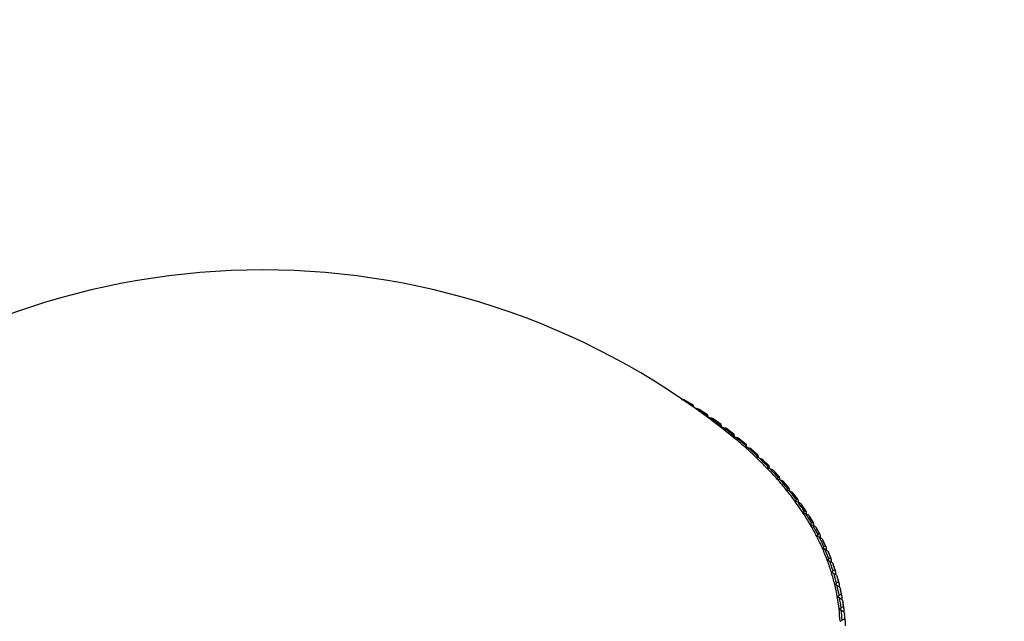
# Model space of a CAD drawing. Units: millimetres. Extents: x 0 to 1105, y 0 to 1675.
# Drawn here: x 894 to 919, y 531 to 546 of the extents above; entities that cross this region are included whole.
import ezdxf
from ezdxf import colors
from ezdxf.entities.mleader import LeaderData, LeaderLine
from ezdxf.math import Vec2, Vec3

# ---------------------------------------------------------------- set-up
doc = ezdxf.new("R2010")
doc.units = ezdxf.units.MM
doc.layers.add('DV6_Défaut', color=7, linetype='Continuous')
doc.layers.add('Défaut', color=7, linetype='Continuous')

# ---------------------------------------------------------------- blocks, each defined once
blk = doc.blocks.new('_DOT')
at = {"color": 0}
blk.add_line((0, 0), (-1, 0), dxfattribs=at)
at = {"color": 0, "const_width": 0.333}
blk.add_lwpolyline([(-0.1665, 0, 1), (0.1665, 0, 1)], format="xyb", close=True, dxfattribs=at)
blk = doc.blocks.new('SE5')
at = {"layer": 'DV6_Défaut', "color": 7, "linetype": 'Continuous'}
for p, q in [((911.504, 536.174), (911.28, 536.313)), ((911.498, 536.14), (911.499, 536.148)), ((911.505, 536.148), (911.505, 536.135)), ((911.505, 536.148), (911.505, 536.147)), ((911.571, 536.102), (911.552, 536.102)), ((911.865, 535.936), (911.652, 536.078)), ((911.853, 535.883), (911.857, 535.91)), ((911.867, 535.91), (911.867, 535.872)), ((911.867, 535.91), (911.867, 535.909)), ((911.926, 535.862), (911.877, 535.865)), ((912.21, 535.69), (912.008, 535.836)), ((912.191, 535.626), (912.199, 535.665)), ((912.265, 535.615), (912.198, 535.62)), ((912.214, 535.664), (912.214, 535.619)), ((912.214, 535.664), (912.214, 535.664)), ((912.54, 535.437), (912.349, 535.586)), ((912.513, 535.369), (912.526, 535.412)), ((912.588, 535.361), (912.514, 535.369)), ((912.545, 535.411), (912.545, 535.366)), ((912.545, 535.411), (912.545, 535.411)), ((912.854, 535.177), (912.673, 535.329)), ((912.699, 535.285), (912.7, 535.285)), ((912.821, 535.11), (912.836, 535.153)), ((912.859, 535.151), (912.859, 535.105)), ((912.859, 535.151), (912.859, 535.151)), ((912.895, 535.101), (912.821, 535.11)), ((913.151, 534.91), (912.981, 535.065)), ((913.005, 535.022), (913.006, 535.022)), ((913.111, 534.844), (913.129, 534.887)), ((913.156, 534.885), (913.156, 534.838)), ((913.156, 534.885), (913.156, 534.885)), ((913.185, 534.834), (913.111, 534.844)), ((913.43, 534.638), (913.272, 534.794)), ((913.294, 534.753), (913.295, 534.753)), ((913.385, 534.573), (913.405, 534.615)), ((913.436, 534.613), (913.436, 534.564)), ((913.436, 534.613), (913.436, 534.612)), ((913.458, 534.561), (913.385, 534.573)), ((913.693, 534.359), (913.546, 534.518)), ((913.566, 534.478), (913.567, 534.478)), ((913.64, 534.296), (913.664, 534.337)), ((913.713, 534.282), (913.64, 534.296)), ((913.699, 534.334), (913.699, 534.285)), ((913.699, 534.334), (913.699, 534.334)), ((913.937, 534.075), (913.802, 534.235)), ((913.82, 534.197), (913.82, 534.197)), ((913.878, 534.013), (913.905, 534.055)), ((913.95, 533.998), (913.878, 534.013)), ((913.943, 534.051), (913.943, 534)), ((913.943, 534.051), (913.943, 534.05)), ((914.163, 533.785), (914.04, 533.947)), ((914.055, 533.911), (914.056, 533.91)), ((914.098, 533.726), (914.127, 533.767)), ((914.168, 533.709), (914.098, 533.726)), ((914.17, 533.762), (914.169, 533.761)), ((914.17, 533.762), (914.17, 533.709)), ((914.371, 533.491), (914.259, 533.654)), ((914.272, 533.62), (914.273, 533.619)), ((914.299, 533.434), (914.331, 533.474)), ((914.368, 533.416), (914.299, 533.434)), ((914.377, 533.469), (914.377, 533.417)), ((914.377, 533.469), (914.377, 533.468)), ((914.56, 533.192), (914.459, 533.356)), ((914.471, 533.324), (914.472, 533.324)), ((914.482, 533.139), (914.515, 533.178)), ((914.55, 533.119), (914.482, 533.139)), ((914.566, 533.171), (914.566, 533.112)), ((914.566, 533.171), (914.566, 533.171)), ((914.73, 532.889), (914.641, 533.053)), ((914.645, 532.839), (914.681, 532.878)), ((914.65, 533.025), (914.651, 533.025)), ((914.735, 532.87), (914.735, 532.807)), ((914.735, 532.87), (914.735, 532.869)), ((914.712, 532.818), (914.645, 532.839)), ((914.881, 532.583), (914.803, 532.748)), ((914.81, 532.722), (914.811, 532.721)), ((914.789, 532.536), (914.828, 532.574)), ((914.854, 532.514), (914.789, 532.536)), ((914.885, 532.565), (914.885, 532.498)), ((914.885, 532.565), (914.885, 532.564)), ((915.012, 532.273), (914.945, 532.438)), ((914.951, 532.415), (914.952, 532.415)), ((914.913, 532.231), (914.955, 532.267)), ((914.977, 532.207), (914.913, 532.231)), ((915.016, 532.257), (915.015, 532.257)), ((915.016, 532.257), (915.016, 532.186)), ((915.123, 531.961), (915.067, 532.126)), ((915.072, 532.106), (915.072, 532.106)), ((915.018, 531.922), (915.062, 531.958)), ((915.08, 531.897), (915.018, 531.922)), ((915.127, 531.947), (915.126, 531.946)), ((915.127, 531.947), (915.127, 531.87)), ((915.103, 531.612), (915.149, 531.647)), ((915.164, 531.586), (915.103, 531.612)), ((915.214, 531.646), (915.169, 531.811)), ((915.173, 531.795), (915.173, 531.795)), ((915.217, 531.634), (915.217, 531.549)), ((915.217, 531.634), (915.217, 531.634)), ((915.286, 531.329), (915.251, 531.494)), ((915.254, 531.481), (915.254, 531.481)), ((915.168, 531.301), (915.216, 531.335)), ((915.227, 531.273), (915.168, 531.301)), ((915.288, 531.32), (915.287, 531.32)), ((915.288, 531.32), (915.288, 531.225)), ((915.337, 531.01), (915.313, 531.175)), ((915.314, 531.167), (915.315, 531.166)), ((915.214, 530.988), (915.264, 531.021)), ((915.271, 530.959), (915.214, 530.988)), ((915.339, 531.004), (915.338, 531.004)), ((915.339, 531.004), (915.339, 530.897)), ((915.355, 530.851), (915.356, 530.85)), ((915.239, 530.674), (915.291, 530.706)), ((915.369, 530.688), (915.368, 530.688)), ((915.369, 530.688), (915.369, 530.563))]:
    blk.add_line(p, q, dxfattribs=at)
blk.add_arc((900.529, 520.651), 18.98, 50.6701, 129.3299, dxfattribs=at)
for centre, major_axis, start_param, end_param in [((900.529, 530.373), (14.85, 0), 0.738969, 0.757907), ((900.529, 530.439), (14.769, 0), 0.696635, 0.726321), ((900.529, 530.373), (14.85, 0), 0.70201, 0.720947), ((900.529, 530.439), (14.769, 0), 0.659676, 0.689361), ((900.529, 530.373), (14.85, 0), 0.66505, 0.683987), ((900.529, 530.439), (14.769, 0), 0.622716, 0.652401), ((900.529, 530.373), (14.85, 0), 0.62809, 0.647027), ((900.529, 530.439), (14.716, 0), 0.582119, 0.619079), ((900.529, 530.439), (14.769, 0), 0.585756, 0.615442), ((900.529, 530.373), (14.85, 0), 0.59113, 0.610067), ((900.529, 530.439), (14.716, 0), 0.545159, 0.582119), ((900.529, 530.439), (14.769, 0), 0.548796, 0.578482), ((900.529, 530.373), (14.85, 0), 0.55417, 0.573107), ((900.529, 530.439), (14.716, 0), 0.508199, 0.545159), ((900.529, 530.439), (14.769, 0), 0.511836, 0.541522), ((900.529, 530.373), (14.85, 0), 0.51721, 0.536148), ((900.529, 530.439), (14.716, 0), 0.471239, 0.508199), ((900.529, 530.439), (14.769, 0), 0.474876, 0.504562), ((900.529, 530.373), (14.85, 0), 0.48025, 0.499188), ((900.529, 530.439), (14.716, 0), 0.434279, 0.471239), ((900.529, 530.439), (14.769, 0), 0.437916, 0.467602), ((900.529, 530.373), (14.85, 0), 0.44329, 0.462228), ((900.529, 530.439), (14.716, 0), 0.397319, 0.434279), ((900.529, 530.439), (14.769, 0), 0.400956, 0.430642), ((900.529, 530.373), (14.85, 0), 0.40633, 0.425268), ((900.529, 530.439), (14.716, 0), 0.360359, 0.397319), ((900.529, 530.439), (14.769, 0), 0.363996, 0.393682), ((900.529, 530.373), (14.85, 0), 0.36937, 0.388308), ((900.529, 530.439), (14.716, 0), 0.323399, 0.360359), ((900.529, 530.439), (14.769, 0), 0.327036, 0.356722), ((900.529, 530.373), (14.85, 0), 0.33241, 0.351348), ((900.529, 530.439), (14.716, 0), 0.286439, 0.323399), ((900.529, 530.439), (14.769, 0), 0.290076, 0.319762), ((900.529, 530.373), (14.85, 0), 0.295451, 0.314388), ((900.529, 530.439), (14.716, 0), 0.249479, 0.286439), ((900.529, 530.439), (14.769, 0), 0.253116, 0.282802), ((900.529, 530.373), (14.85, 0), 0.258491, 0.277428), ((900.529, 530.439), (14.716, 0), 0.21252, 0.249479), ((900.529, 530.439), (14.769, 0), 0.216157, 0.245842), ((900.529, 530.373), (14.85, 0), 0.221531, 0.240468), ((900.529, 530.439), (14.716, 0), 0.17556, 0.21252), ((900.529, 530.439), (14.769, 0), 0.179197, 0.208882), ((900.529, 530.373), (14.85, 0), 0.184571, 0.203508), ((900.529, 530.439), (14.716, 0), 0.1386, 0.17556), ((900.529, 530.439), (14.769, 0), 0.142237, 0.171923), ((900.529, 530.439), (14.716, 0), 0.10164, 0.1386), ((900.529, 530.373), (14.85, 0), 0.147611, 0.166548), ((900.529, 530.439), (14.769, 0), 0.105277, 0.134963), ((900.529, 530.373), (14.85, 0), 0.110651, 0.129588), ((900.529, 530.439), (14.716, 0), 0.06468, 0.10164), ((900.529, 530.439), (14.769, 0), 0.068317, 0.098003), ((900.529, 530.373), (14.85, 0), 0.073691, 0.092629), ((900.529, 530.439), (14.716, 0), 0.02772, 0.06468), ((900.529, 530.439), (14.769, 0), 0.031357, 0.061043), ((900.529, 530.373), (14.849, 0), 0.036691, 0.055709), ((900.529, 530.373), (14.85, 0), 0.036731, 0.055669)]:
    blk.add_ellipse(centre, major_axis=major_axis, ratio=0.57735, start_param=start_param, end_param=end_param, dxfattribs=at)
for points, knots in [([(911.201, 536.333), (911.202, 536.333), (911.203, 536.333), (911.204, 536.333), (911.221, 536.333), (911.239, 536.33), (911.255, 536.325), (911.264, 536.322), (911.273, 536.318), (911.281, 536.313)], [0, 0, 0, 0, 0.039026, 0.039026, 0.039026, 0.657629, 0.657629, 0.657629, 1, 1, 1, 1]), ([(911.505, 536.147), (911.505, 536.153), (911.505, 536.158), (911.505, 536.162), (911.505, 536.166), (911.505, 536.169), (911.505, 536.171), (911.504, 536.174), (911.504, 536.175), (911.503, 536.175), (911.503, 536.174), (911.502, 536.171), (911.501, 536.166), (911.501, 536.161), (911.5, 536.155), (911.499, 536.148)], [0, 0, 0, 0, 0.139452, 0.139452, 0.139452, 0.279085, 0.279085, 0.279085, 0.475062, 0.475062, 0.475062, 0.746105, 0.746105, 0.746105, 1, 1, 1, 1]), ([(911.571, 536.102), (911.572, 536.102), (911.573, 536.102), (911.574, 536.101), (911.591, 536.101), (911.609, 536.097), (911.625, 536.092), (911.635, 536.088), (911.644, 536.084), (911.652, 536.079)], [0, 0, 0, 0, 0.038476, 0.038476, 0.038476, 0.642787, 0.642787, 0.642787, 1, 1, 1, 1]), ([(911.867, 535.909), (911.867, 535.915), (911.867, 535.92), (911.867, 535.924), (911.867, 535.928), (911.866, 535.931), (911.866, 535.933), (911.865, 535.936), (911.865, 535.937), (911.864, 535.936), (911.863, 535.936), (911.862, 535.933), (911.861, 535.928), (911.859, 535.923), (911.858, 535.917), (911.857, 535.91)], [0, 0, 0, 0, 0.139452, 0.139452, 0.139452, 0.279085, 0.279085, 0.279085, 0.475062, 0.475062, 0.475062, 0.746105, 0.746105, 0.746105, 1, 1, 1, 1]), ([(911.926, 535.862), (911.927, 535.862), (911.928, 535.862), (911.929, 535.862), (911.946, 535.861), (911.964, 535.857), (911.98, 535.851), (911.99, 535.847), (912, 535.842), (912.008, 535.836)], [0, 0, 0, 0, 0.037695, 0.037695, 0.037695, 0.627443, 0.627443, 0.627443, 1, 1, 1, 1]), ([(912.214, 535.664), (912.214, 535.669), (912.214, 535.674), (912.213, 535.678), (912.213, 535.682), (912.213, 535.685), (912.212, 535.687), (912.211, 535.69), (912.21, 535.691), (912.209, 535.691), (912.208, 535.69), (912.206, 535.687), (912.204, 535.682), (912.203, 535.678), (912.201, 535.672), (912.199, 535.665)], [0, 0, 0, 0, 0.139452, 0.139452, 0.139452, 0.279085, 0.279085, 0.279085, 0.475062, 0.475062, 0.475062, 0.746105, 0.746105, 0.746105, 1, 1, 1, 1]), ([(912.265, 535.615), (912.266, 535.615), (912.267, 535.615), (912.268, 535.615), (912.286, 535.613), (912.303, 535.61), (912.319, 535.603), (912.33, 535.599), (912.34, 535.593), (912.349, 535.587), (912.349, 535.587), (912.349, 535.586), (912.349, 535.586)], [0, 0, 0, 0, 0.036802, 0.036802, 0.036802, 0.610582, 0.610582, 0.610582, 0.994824, 0.994824, 0.994824, 1, 1, 1, 1]), ([(912.545, 535.411), (912.545, 535.416), (912.544, 535.421), (912.544, 535.425), (912.544, 535.429), (912.543, 535.432), (912.542, 535.434), (912.541, 535.437), (912.54, 535.438), (912.539, 535.438), (912.537, 535.438), (912.534, 535.435), (912.532, 535.43), (912.53, 535.425), (912.528, 535.419), (912.526, 535.412)], [0, 0, 0, 0, 0.139452, 0.139452, 0.139452, 0.279085, 0.279085, 0.279085, 0.475062, 0.475062, 0.475062, 0.746105, 0.746105, 0.746105, 1, 1, 1, 1]), ([(912.588, 535.361), (912.589, 535.361), (912.591, 535.361), (912.592, 535.361), (912.609, 535.359), (912.626, 535.355), (912.642, 535.348), (912.653, 535.344), (912.663, 535.338), (912.672, 535.331), (912.673, 535.33), (912.673, 535.33), (912.674, 535.329)], [0, 0, 0, 0, 0.036039, 0.036039, 0.036039, 0.596184, 0.596184, 0.596184, 0.971248, 0.971248, 0.971248, 1, 1, 1, 1]), ([(912.859, 535.151), (912.859, 535.157), (912.858, 535.162), (912.858, 535.166), (912.857, 535.17), (912.857, 535.173), (912.856, 535.175), (912.855, 535.178), (912.853, 535.179), (912.851, 535.178), (912.849, 535.178), (912.846, 535.175), (912.844, 535.17), (912.841, 535.166), (912.839, 535.16), (912.836, 535.153)], [0, 0, 0, 0, 0.139452, 0.139452, 0.139452, 0.279085, 0.279085, 0.279085, 0.475062, 0.475062, 0.475062, 0.746105, 0.746105, 0.746105, 1, 1, 1, 1]), ([(912.895, 535.101), (912.896, 535.101), (912.897, 535.101), (912.898, 535.1), (912.915, 535.098), (912.933, 535.093), (912.948, 535.086), (912.959, 535.082), (912.969, 535.076), (912.978, 535.069), (912.979, 535.068), (912.981, 535.066), (912.982, 535.065)], [0, 0, 0, 0, 0.035237, 0.035237, 0.035237, 0.581394, 0.581394, 0.581394, 0.947049, 0.947049, 0.947049, 1, 1, 1, 1]), ([(913.156, 534.885), (913.156, 534.89), (913.156, 534.895), (913.155, 534.899), (913.155, 534.903), (913.154, 534.906), (913.153, 534.909), (913.151, 534.911), (913.149, 534.913), (913.147, 534.912), (913.145, 534.912), (913.142, 534.909), (913.138, 534.904), (913.135, 534.9), (913.132, 534.894), (913.129, 534.887)], [0, 0, 0, 0, 0.139452, 0.139452, 0.139452, 0.279085, 0.279085, 0.279085, 0.475062, 0.475062, 0.475062, 0.746105, 0.746105, 0.746105, 1, 1, 1, 1]), ([(913.185, 534.834), (913.186, 534.834), (913.187, 534.833), (913.188, 534.833), (913.205, 534.831), (913.222, 534.826), (913.238, 534.818), (913.248, 534.813), (913.259, 534.807), (913.267, 534.8), (913.269, 534.798), (913.271, 534.797), (913.273, 534.795)], [0, 0, 0, 0, 0.034402, 0.034402, 0.034402, 0.566274, 0.566274, 0.566274, 0.922331, 0.922331, 0.922331, 1, 1, 1, 1]), ([(913.436, 534.612), (913.436, 534.618), (913.436, 534.623), (913.435, 534.627), (913.434, 534.631), (913.433, 534.634), (913.432, 534.636), (913.431, 534.639), (913.428, 534.64), (913.426, 534.64), (913.423, 534.64), (913.42, 534.637), (913.416, 534.632), (913.412, 534.628), (913.409, 534.622), (913.405, 534.615)], [0, 0, 0, 0, 0.139452, 0.139452, 0.139452, 0.279085, 0.279085, 0.279085, 0.475062, 0.475062, 0.475062, 0.746105, 0.746105, 0.746105, 1, 1, 1, 1]), ([(913.458, 534.561), (913.459, 534.561), (913.46, 534.56), (913.461, 534.56), (913.478, 534.557), (913.495, 534.552), (913.51, 534.544), (913.521, 534.539), (913.531, 534.532), (913.539, 534.525), (913.542, 534.523), (913.544, 534.52), (913.547, 534.518)], [0, 0, 0, 0, 0.033539, 0.033539, 0.033539, 0.550902, 0.550902, 0.550902, 0.897214, 0.897214, 0.897214, 1, 1, 1, 1]), ([(913.699, 534.334), (913.699, 534.34), (913.698, 534.345), (913.698, 534.349), (913.697, 534.353), (913.696, 534.356), (913.694, 534.358), (913.692, 534.361), (913.69, 534.362), (913.687, 534.362), (913.684, 534.362), (913.68, 534.359), (913.676, 534.354), (913.672, 534.35), (913.668, 534.344), (913.664, 534.337)], [0, 0, 0, 0, 0.139452, 0.139452, 0.139452, 0.279085, 0.279085, 0.279085, 0.475062, 0.475062, 0.475062, 0.746105, 0.746105, 0.746105, 1, 1, 1, 1]), ([(913.713, 534.282), (913.714, 534.282), (913.715, 534.282), (913.716, 534.281), (913.732, 534.278), (913.749, 534.272), (913.765, 534.264), (913.775, 534.259), (913.785, 534.252), (913.793, 534.245), (913.797, 534.242), (913.8, 534.239), (913.803, 534.235)], [0, 0, 0, 0, 0.032655, 0.032655, 0.032655, 0.535366, 0.535366, 0.535366, 0.871844, 0.871844, 0.871844, 1, 1, 1, 1]), ([(913.943, 534.05), (913.943, 534.056), (913.943, 534.061), (913.942, 534.065), (913.941, 534.069), (913.94, 534.072), (913.938, 534.074), (913.936, 534.077), (913.933, 534.079), (913.931, 534.079), (913.927, 534.078), (913.922, 534.076), (913.918, 534.071), (913.913, 534.067), (913.909, 534.061), (913.905, 534.055)], [0, 0, 0, 0, 0.139452, 0.139452, 0.139452, 0.279085, 0.279085, 0.279085, 0.475062, 0.475062, 0.475062, 0.746105, 0.746105, 0.746105, 1, 1, 1, 1]), ([(913.95, 533.998), (913.951, 533.998), (913.952, 533.998), (913.953, 533.998), (913.969, 533.994), (913.986, 533.988), (914.001, 533.979), (914.011, 533.974), (914.021, 533.967), (914.029, 533.959), (914.033, 533.955), (914.037, 533.951), (914.04, 533.947)], [0, 0, 0, 0, 0.031758, 0.031758, 0.031758, 0.519772, 0.519772, 0.519772, 0.846389, 0.846389, 0.846389, 1, 1, 1, 1]), ([(914.169, 533.761), (914.169, 533.767), (914.169, 533.772), (914.168, 533.776), (914.167, 533.78), (914.166, 533.784), (914.164, 533.786), (914.162, 533.789), (914.159, 533.79), (914.156, 533.79), (914.151, 533.79), (914.146, 533.788), (914.141, 533.783), (914.137, 533.779), (914.132, 533.774), (914.127, 533.767)], [0, 0, 0, 0, 0.139452, 0.139452, 0.139452, 0.279085, 0.279085, 0.279085, 0.475062, 0.475062, 0.475062, 0.746105, 0.746105, 0.746105, 1, 1, 1, 1]), ([(914.168, 533.709), (914.169, 533.709), (914.171, 533.709), (914.172, 533.709), (914.188, 533.705), (914.204, 533.698), (914.219, 533.689), (914.229, 533.684), (914.239, 533.677), (914.247, 533.669), (914.252, 533.664), (914.256, 533.659), (914.26, 533.654)], [0, 0, 0, 0, 0.030855, 0.030855, 0.030855, 0.504242, 0.504242, 0.504242, 0.821048, 0.821048, 0.821048, 1, 1, 1, 1]), ([(914.377, 533.468), (914.377, 533.474), (914.376, 533.479), (914.375, 533.483), (914.374, 533.487), (914.373, 533.49), (914.371, 533.493), (914.368, 533.496), (914.365, 533.497), (914.362, 533.497), (914.357, 533.497), (914.352, 533.495), (914.346, 533.491), (914.341, 533.487), (914.336, 533.481), (914.331, 533.474)], [0, 0, 0, 0, 0.139452, 0.139452, 0.139452, 0.279085, 0.279085, 0.279085, 0.475062, 0.475062, 0.475062, 0.746105, 0.746105, 0.746105, 1, 1, 1, 1]), ([(914.368, 533.416), (914.369, 533.416), (914.371, 533.416), (914.372, 533.415), (914.387, 533.411), (914.403, 533.404), (914.418, 533.395), (914.428, 533.389), (914.437, 533.382), (914.446, 533.374), (914.451, 533.368), (914.456, 533.362), (914.46, 533.356)], [0, 0, 0, 0, 0.029958, 0.029958, 0.029958, 0.488916, 0.488916, 0.488916, 0.796049, 0.796049, 0.796049, 1, 1, 1, 1]), ([(914.566, 533.171), (914.566, 533.176), (914.565, 533.181), (914.564, 533.186), (914.563, 533.19), (914.561, 533.193), (914.559, 533.195), (914.556, 533.198), (914.553, 533.2), (914.549, 533.2), (914.544, 533.2), (914.538, 533.198), (914.532, 533.194), (914.527, 533.19), (914.521, 533.184), (914.515, 533.178)], [0, 0, 0, 0, 0.139452, 0.139452, 0.139452, 0.279085, 0.279085, 0.279085, 0.475062, 0.475062, 0.475062, 0.746105, 0.746105, 0.746105, 1, 1, 1, 1]), ([(914.55, 533.119), (914.551, 533.119), (914.552, 533.118), (914.553, 533.118), (914.568, 533.113), (914.584, 533.106), (914.598, 533.097), (914.608, 533.091), (914.617, 533.083), (914.625, 533.075), (914.632, 533.068), (914.637, 533.062), (914.641, 533.054), (914.641, 533.054), (914.641, 533.054), (914.642, 533.054)], [0, 0, 0, 0, 0.029024, 0.029024, 0.029024, 0.473129, 0.473129, 0.473129, 0.770306, 0.770306, 0.770306, 0.993722, 0.993722, 0.993722, 1, 1, 1, 1]), ([(914.735, 532.869), (914.735, 532.875), (914.734, 532.88), (914.733, 532.884), (914.732, 532.888), (914.73, 532.892), (914.728, 532.894), (914.725, 532.897), (914.721, 532.899), (914.717, 532.899), (914.712, 532.899), (914.706, 532.897), (914.699, 532.893), (914.693, 532.889), (914.687, 532.884), (914.681, 532.878)], [0, 0, 0, 0, 0.139452, 0.139452, 0.139452, 0.279085, 0.279085, 0.279085, 0.475062, 0.475062, 0.475062, 0.746105, 0.746105, 0.746105, 1, 1, 1, 1]), ([(914.712, 532.818), (914.713, 532.818), (914.714, 532.817), (914.715, 532.817), (914.73, 532.812), (914.745, 532.804), (914.759, 532.795), (914.769, 532.788), (914.778, 532.781), (914.786, 532.772), (914.792, 532.766), (914.797, 532.759), (914.801, 532.751), (914.802, 532.75), (914.803, 532.749), (914.803, 532.748)], [0, 0, 0, 0, 0.028215, 0.028215, 0.028215, 0.459461, 0.459461, 0.459461, 0.74802, 0.74802, 0.74802, 0.96496, 0.96496, 0.96496, 1, 1, 1, 1]), ([(914.885, 532.564), (914.885, 532.57), (914.884, 532.575), (914.883, 532.58), (914.882, 532.584), (914.88, 532.587), (914.878, 532.589), (914.874, 532.593), (914.871, 532.594), (914.866, 532.595), (914.86, 532.595), (914.854, 532.593), (914.847, 532.589), (914.841, 532.585), (914.834, 532.58), (914.828, 532.574)], [0, 0, 0, 0, 0.139452, 0.139452, 0.139452, 0.279085, 0.279085, 0.279085, 0.475062, 0.475062, 0.475062, 0.746105, 0.746105, 0.746105, 1, 1, 1, 1]), ([(914.854, 532.514), (914.855, 532.514), (914.856, 532.513), (914.857, 532.513), (914.872, 532.507), (914.887, 532.5), (914.901, 532.49), (914.91, 532.483), (914.919, 532.475), (914.927, 532.466), (914.933, 532.46), (914.938, 532.453), (914.942, 532.445), (914.943, 532.443), (914.945, 532.441), (914.946, 532.438)], [0, 0, 0, 0, 0.027403, 0.027403, 0.027403, 0.445845, 0.445845, 0.445845, 0.725826, 0.725826, 0.725826, 0.936319, 0.936319, 0.936319, 1, 1, 1, 1]), ([(915.015, 532.257), (915.015, 532.262), (915.015, 532.268), (915.013, 532.272), (915.012, 532.276), (915.01, 532.279), (915.008, 532.282), (915.004, 532.285), (915, 532.287), (914.996, 532.287), (914.989, 532.288), (914.982, 532.286), (914.975, 532.282), (914.968, 532.279), (914.961, 532.274), (914.955, 532.267)], [0, 0, 0, 0, 0.139452, 0.139452, 0.139452, 0.279085, 0.279085, 0.279085, 0.475062, 0.475062, 0.475062, 0.746105, 0.746105, 0.746105, 1, 1, 1, 1]), ([(914.977, 532.207), (914.978, 532.206), (914.979, 532.206), (914.98, 532.206), (914.995, 532.2), (915.009, 532.192), (915.023, 532.182), (915.032, 532.175), (915.041, 532.167), (915.048, 532.158), (915.054, 532.151), (915.059, 532.144), (915.063, 532.136), (915.065, 532.133), (915.067, 532.13), (915.068, 532.126)], [0, 0, 0, 0, 0.026599, 0.026599, 0.026599, 0.432433, 0.432433, 0.432433, 0.703971, 0.703971, 0.703971, 0.908117, 0.908117, 0.908117, 1, 1, 1, 1]), ([(915.126, 531.946), (915.126, 531.952), (915.125, 531.957), (915.124, 531.961), (915.122, 531.966), (915.12, 531.969), (915.118, 531.972), (915.114, 531.975), (915.11, 531.977), (915.105, 531.977), (915.099, 531.978), (915.091, 531.976), (915.084, 531.973), (915.076, 531.969), (915.069, 531.964), (915.062, 531.958)], [0, 0, 0, 0, 0.139452, 0.139452, 0.139452, 0.279085, 0.279085, 0.279085, 0.475062, 0.475062, 0.475062, 0.746105, 0.746105, 0.746105, 1, 1, 1, 1]), ([(915.08, 531.897), (915.081, 531.897), (915.082, 531.897), (915.083, 531.896), (915.098, 531.89), (915.112, 531.882), (915.125, 531.871), (915.134, 531.864), (915.143, 531.856), (915.15, 531.847), (915.156, 531.84), (915.161, 531.833), (915.164, 531.825), (915.167, 531.821), (915.169, 531.816), (915.17, 531.811)], [0, 0, 0, 0, 0.0258125, 0.0258125, 0.0258125, 0.4193909, 0.4193909, 0.4193909, 0.6827207, 0.6827207, 0.6827207, 0.8806981, 0.8806981, 0.8806981, 1, 1, 1, 1]), ([(915.217, 531.634), (915.217, 531.64), (915.216, 531.645), (915.214, 531.649), (915.213, 531.653), (915.211, 531.657), (915.208, 531.659), (915.204, 531.663), (915.2, 531.665), (915.195, 531.665), (915.188, 531.666), (915.18, 531.664), (915.172, 531.661), (915.165, 531.658), (915.157, 531.653), (915.149, 531.647)], [0, 0, 0, 0, 0.139452, 0.139452, 0.139452, 0.279085, 0.279085, 0.279085, 0.475062, 0.475062, 0.475062, 0.746105, 0.746105, 0.746105, 1, 1, 1, 1]), ([(915.164, 531.586), (915.165, 531.586), (915.166, 531.585), (915.167, 531.585), (915.18, 531.578), (915.195, 531.57), (915.207, 531.559), (915.216, 531.552), (915.224, 531.543), (915.232, 531.534), (915.237, 531.527), (915.242, 531.52), (915.246, 531.512), (915.249, 531.506), (915.251, 531.499), (915.252, 531.493), (915.253, 531.489), (915.254, 531.485), (915.254, 531.481)], [0, 0, 0, 0, 0.02263, 0.02263, 0.02263, 0.367505, 0.367505, 0.367505, 0.598244, 0.598244, 0.598244, 0.77172, 0.77172, 0.77172, 0.911391, 0.911391, 0.911391, 1, 1, 1, 1]), ([(915.287, 531.32), (915.287, 531.325), (915.287, 531.331), (915.285, 531.335), (915.283, 531.339), (915.281, 531.343), (915.278, 531.345), (915.274, 531.349), (915.27, 531.351), (915.264, 531.352), (915.257, 531.352), (915.249, 531.351), (915.24, 531.348), (915.233, 531.345), (915.225, 531.34), (915.216, 531.335)], [0, 0, 0, 0, 0.139452, 0.139452, 0.139452, 0.279085, 0.279085, 0.279085, 0.475062, 0.475062, 0.475062, 0.746105, 0.746105, 0.746105, 1, 1, 1, 1]), ([(915.227, 531.273), (915.228, 531.272), (915.229, 531.272), (915.23, 531.272), (915.243, 531.265), (915.257, 531.256), (915.27, 531.245), (915.278, 531.237), (915.286, 531.229), (915.293, 531.22), (915.298, 531.213), (915.303, 531.205), (915.307, 531.197), (915.31, 531.191), (915.312, 531.184), (915.313, 531.178), (915.314, 531.174), (915.314, 531.17), (915.314, 531.167)], [0, 0, 0, 0, 0.022639, 0.022639, 0.022639, 0.367515, 0.367515, 0.367515, 0.598251, 0.598251, 0.598251, 0.771725, 0.771725, 0.771725, 0.911396, 0.911396, 0.911396, 1, 1, 1, 1]), ([(915.338, 531.004), (915.338, 531.01), (915.337, 531.015), (915.335, 531.019), (915.334, 531.024), (915.331, 531.027), (915.328, 531.03), (915.324, 531.034), (915.319, 531.036), (915.314, 531.036), (915.306, 531.038), (915.298, 531.036), (915.289, 531.033), (915.281, 531.031), (915.272, 531.026), (915.264, 531.021)], [0, 0, 0, 0, 0.139452, 0.139452, 0.139452, 0.279085, 0.279085, 0.279085, 0.475062, 0.475062, 0.475062, 0.746105, 0.746105, 0.746105, 1, 1, 1, 1]), ([(915.271, 530.959), (915.272, 530.958), (915.272, 530.958), (915.273, 530.957), (915.286, 530.951), (915.3, 530.941), (915.312, 530.93), (915.32, 530.922), (915.328, 530.914), (915.334, 530.904), (915.34, 530.897), (915.344, 530.889), (915.348, 530.881), (915.351, 530.875), (915.353, 530.868), (915.354, 530.862), (915.355, 530.858), (915.355, 530.854), (915.355, 530.851)], [0, 0, 0, 0, 0.022646, 0.022646, 0.022646, 0.367522, 0.367522, 0.367522, 0.598256, 0.598256, 0.598256, 0.771729, 0.771729, 0.771729, 0.911399, 0.911399, 0.911399, 1, 1, 1, 1]), ([(915.368, 530.688), (915.368, 530.694), (915.367, 530.699), (915.366, 530.703), (915.364, 530.707), (915.361, 530.711), (915.358, 530.714), (915.354, 530.718), (915.349, 530.72), (915.343, 530.721), (915.335, 530.722), (915.326, 530.721), (915.317, 530.718), (915.309, 530.715), (915.3, 530.711), (915.291, 530.706)], [0, 0, 0, 0, 0.139452, 0.139452, 0.139452, 0.279085, 0.279085, 0.279085, 0.475062, 0.475062, 0.475062, 0.746105, 0.746105, 0.746105, 1, 1, 1, 1])]:
    blk.add_open_spline(points, degree=3, knots=knots, dxfattribs=at)

msp = doc.modelspace()

# ---------------------------------------------------------------- block references
at = {"layer": 'Défaut'}
msp.add_blockref('SE5', (0, 0), dxfattribs=at)

# ---------------------------------------------------------------- leaders
at = {"layer": 'Défaut', "color": 7, "linetype": 'Continuous'}
ml = msp.add_multileader_mtext('Standard', dxfattribs=at)
ml.set_content('{\\pxsm0.9;\\fSolid Edge ISO|b1||i0||c0|p34;\\W1.;21/01/2021\\P}', color=256)
ml.set_leader_properties()
ml.set_arrow_properties(name='DOT')
ml.build(insert=Vec2(0, 0))
ml.multileader.update_dxf_attribs({"leader_type": 0, "dogleg_length": 0, "arrow_head_size": 12})
ctx = ml.context
ctx.base_point, ctx.char_height, ctx.arrow_head_size, ctx.landing_gap_size = Vec3(916.554, 1668.044), 12, 12, 4.2
notes = []
notes.append((ctx, [(0, (0, 0, 0), (0, 0), (1, 0), 1, [])]))
ctx.mtext.insert = Vec3(918.554, 1674.164)
for ctx, leaders in notes:
    for number, flags, end, landing, length, lines in leaders:
        leader = LeaderData()
        leader.index, (leader.has_last_leader_line, leader.has_dogleg_vector, leader.attachment_direction) = number, flags
        leader.last_leader_point, leader.dogleg_vector, leader.dogleg_length = Vec3(end), Vec3(landing), length
        for number, points, colour, breaks in lines:
            line = LeaderLine()
            line.index, line.vertices, line.color, line.breaks = number, Vec3.list(points), colors.encode_raw_color(colour), breaks
            leader.lines.append(line)
        ctx.leaders.append(leader)

doc.saveas('drawing.dxf')
